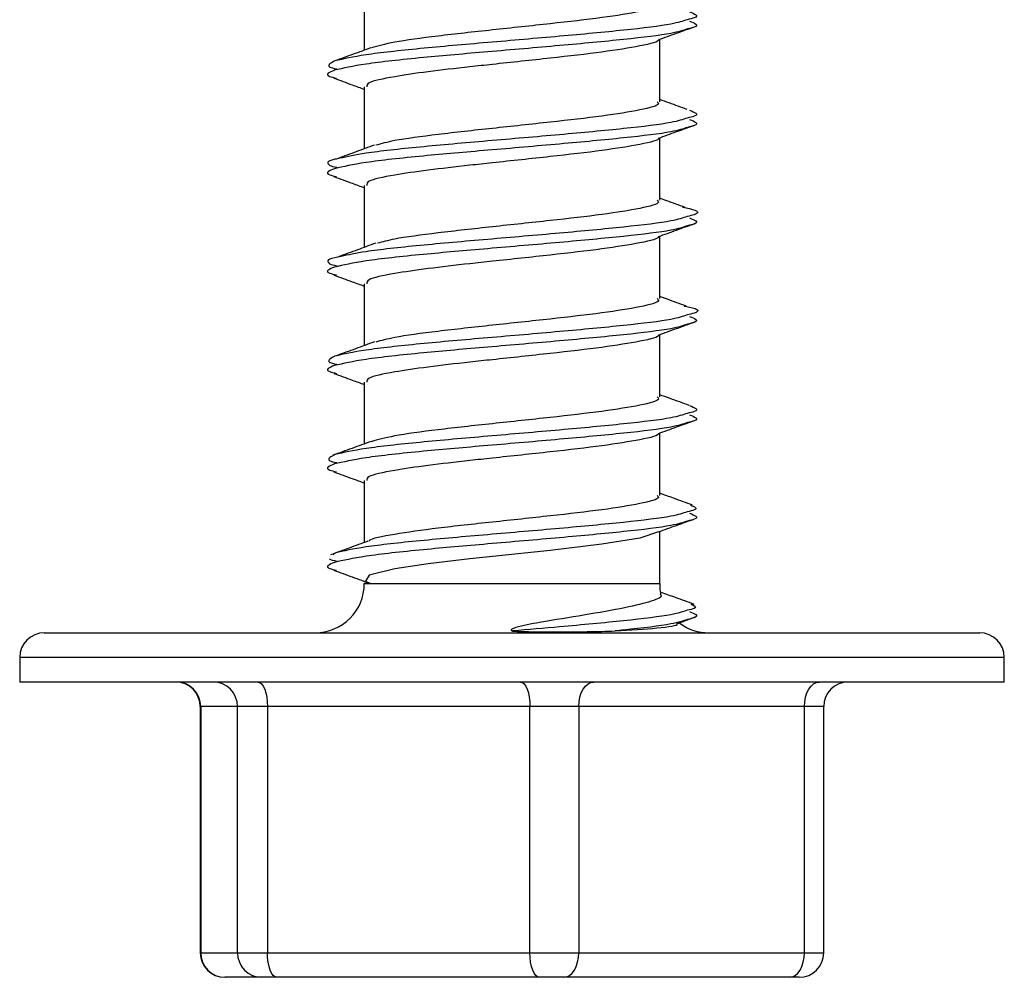
# Model space of a CAD drawing. Units: millimetres. Extents: x -7 to 589, y -8 to 415.
# Drawn here: x 163 to 167, y 107 to 111 of the extents above; entities that cross this region are included whole.
import ezdxf

# ---------------------------------------------------------------- set-up
doc = ezdxf.new("R2010")
doc.units = ezdxf.units.MM

msp = doc.modelspace()

# ---------------------------------------------------------------- linework, layer by layer
at = {"color": 7, "linetype": 'Continuous', "lineweight": 25}
for p, q in [((164.7522, 111.0911), (164.7522, 110.8403)), ((165.9522, 110.6311), (165.9522, 110.8847)), ((164.7522, 110.6911), (164.7522, 110.4397)), ((165.9522, 110.2311), (165.9522, 110.4847)), ((164.7522, 110.2911), (164.7522, 110.0392)), ((165.9522, 109.8311), (165.9522, 110.0847)), ((164.7522, 109.8911), (164.7522, 109.6398)), ((165.9522, 109.4311), (165.9522, 109.6847)), ((164.7522, 109.4911), (164.7522, 109.2403)), ((165.9522, 109.0311), (165.9522, 109.2847)), ((164.7522, 109.0911), (164.7522, 108.8397)), ((165.9522, 108.6726), (165.9522, 108.8847)), ((164.6327, 108.7969), (164.6263, 108.7897)), ((164.7771, 108.6726), (164.7522, 108.6726)), ((164.7522, 108.6726), (165.9522, 108.6726)), ((166.0214, 108.5095), (166.0942, 108.5357)), ((163.4522, 108.4726), (163.8437, 108.4726)), ((163.8437, 108.4726), (167.2522, 108.4726)), ((163.3522, 108.3726), (163.3522, 108.2726)), ((163.7643, 108.3726), (163.3522, 108.3726)), ((167.3522, 108.3726), (163.7643, 108.3726)), ((167.3522, 108.2726), (167.3522, 108.3726)), ((167.3522, 108.2726), (163.3522, 108.2726)), ((164.0858, 108.1726), (164.0858, 107.1726)), ((164.0875, 108.1726), (164.0858, 108.1726)), ((164.2371, 108.1726), (164.0875, 108.1726)), ((164.0875, 108.1726), (164.0875, 107.1726)), ((164.3587, 108.1726), (164.2371, 108.1726)), ((164.2371, 107.1726), (164.2371, 108.1726)), ((165.4251, 108.1726), (164.3587, 108.1726)), ((164.3587, 108.1726), (164.3587, 107.1726)), ((165.4251, 107.1726), (165.4251, 108.1726)), ((165.6234, 108.1726), (165.4251, 108.1726)), ((165.6234, 108.1726), (165.6234, 107.1726)), ((166.5402, 108.1726), (165.6234, 108.1726)), ((166.5402, 107.1726), (166.5402, 108.1726)), ((166.6186, 108.1726), (166.5402, 108.1726)), ((166.6186, 107.1726), (166.6186, 108.1726)), ((164.0858, 107.1726), (164.0875, 107.1726)), ((164.0875, 107.1726), (164.2371, 107.1726)), ((164.2371, 107.1726), (164.3587, 107.1726)), ((164.3587, 107.1726), (165.4251, 107.1726)), ((165.4251, 107.1726), (165.6234, 107.1726)), ((165.6234, 107.1726), (166.5402, 107.1726)), ((166.5402, 107.1726), (166.6186, 107.1726)), ((164.1867, 107.0726), (164.1858, 107.0726)), ((164.3363, 107.0726), (164.1867, 107.0726)), ((164.3971, 107.0726), (164.3363, 107.0726)), ((165.4635, 107.0726), (164.3971, 107.0726)), ((165.5626, 107.0726), (165.4635, 107.0726)), ((166.4794, 107.0726), (165.5626, 107.0726)), ((166.5186, 107.0726), (166.4794, 107.0726))]:
    msp.add_line(p, q, dxfattribs=at)
at = {"color": 7, "linetype": 'Continuous', "lineweight": 25, "flags": 128}
for points in [[(165.9471, 108.8828), (165.9471, 108.8828), (165.8713, 108.8575), (165.717, 108.8326), (165.5074, 108.8078), (165.2728, 108.7825), (165.1813, 108.7726), (165.0119, 108.7526), (164.8759, 108.7326), (164.7724, 108.7075), (164.7573, 108.6828), (164.7771, 108.6726), (164.7771, 108.6726)], [(164.3204, 108.2726), (164.3279, 108.2707), (164.3351, 108.265), (164.3417, 108.2558), (164.3475, 108.2434), (164.3523, 108.2282), (164.3558, 108.2109), (164.358, 108.1922), (164.3587, 108.1726)], [(165.3868, 108.2726), (165.3943, 108.2707), (165.4014, 108.265), (165.4081, 108.2558), (165.4139, 108.2434), (165.4187, 108.2282), (165.4222, 108.2109), (165.4244, 108.1922), (165.4251, 108.1726)], [(165.6234, 108.1726), (165.6246, 108.1922), (165.6281, 108.2109), (165.6337, 108.2282), (165.6412, 108.2434), (165.6505, 108.2558), (165.661, 108.265), (165.6724, 108.2707), (165.6842, 108.2726)], [(166.5402, 108.1726), (166.5414, 108.1922), (166.5448, 108.2109), (166.5504, 108.2282), (166.558, 108.2434), (166.5672, 108.2558), (166.5777, 108.265), (166.5891, 108.2707), (166.601, 108.2726)], [(164.3971, 107.0726), (164.3896, 107.0746), (164.3824, 107.0803), (164.3758, 107.0895), (164.37, 107.1019), (164.3652, 107.1171), (164.3617, 107.1344), (164.3595, 107.1531), (164.3587, 107.1726)], [(165.4635, 107.0726), (165.456, 107.0746), (165.4488, 107.0803), (165.4422, 107.0895), (165.4364, 107.1019), (165.4316, 107.1171), (165.428, 107.1344), (165.4259, 107.1531), (165.4251, 107.1726)], [(165.5626, 107.0726), (165.5745, 107.0746), (165.5859, 107.0803), (165.5964, 107.0895), (165.6056, 107.1019), (165.6132, 107.1171), (165.6188, 107.1344), (165.6223, 107.1531), (165.6234, 107.1726)], [(166.4794, 107.0726), (166.4913, 107.0746), (166.5027, 107.0803), (166.5132, 107.0895), (166.5224, 107.1019), (166.53, 107.1171), (166.5356, 107.1344), (166.539, 107.1531), (166.5402, 107.1726)]]:
    msp.add_lwpolyline(points, dxfattribs=at)
at = {"color": 7, "linetype": 'Continuous', "lineweight": 25}
for centre, radius, start, end in [((164.5522, 108.6726), 0.2, 270, 0), ((166.1522, 108.6726), 0.2, 180, 192.3182), ((166.1522, 108.6726), 0.2, 233.6746, 270), ((163.4522, 108.3726), 0.1, 90, 180), ((167.2522, 108.3726), 0.1, 360, 90), ((163.9858, 108.1726), 0.1, 0, 90), ((163.9879, 108.1731), 0.0996, 359.7585, 89.7564), ((164.1376, 108.1731), 0.0996, 359.7585, 89.7564), ((166.7186, 108.1726), 0.1, 90, 180), ((164.1858, 107.1726), 0.1, 180, 270), ((164.1871, 107.1722), 0.0996, 179.7585, 269.7564), ((164.3367, 107.1722), 0.0996, 179.7585, 269.7564), ((166.5186, 107.1726), 0.1, 270, 0)]:
    msp.add_arc(centre, radius, start, end, dxfattribs=at)
for points, knots in [([(165.9421, 111.0311), (165.9448, 111.0283), (165.9561, 111.0173), (165.8811, 110.9974), (165.7275, 110.9726), (165.5108, 110.9479), (165.2711, 110.9224), (165.0451, 110.8978), (164.8638, 110.8733), (164.8078, 110.8573), (164.781, 110.8496)], [0, 0, 0, 0, 0.045819, 0.184335, 0.321903, 0.459472, 0.597988, 0.735295, 0.873381, 1, 1, 1, 1]), ([(166.0643, 110.9643), (166.0464, 110.9583), (166.0036, 110.9439), (165.8151, 110.9215), (165.5504, 110.8968), (165.2511, 110.8712), (164.9702, 110.8467), (164.7408, 110.8216), (164.6685, 110.8051), (164.6327, 110.7969)], [0, 0, 0, 0, 0.106102, 0.255238, 0.404374, 0.55453, 0.703385, 0.853077, 1, 1, 1, 1]), ([(166.0732, 110.9964), (166.0938, 110.9882), (166.1206, 110.9776), (166.0747, 110.9668), (166.0643, 110.9643)], [0, 0, 0, 0, 0.771636, 1, 1, 1, 1]), ([(166.0653, 110.9268), (166.0472, 110.9207), (166.0042, 110.9062), (165.8151, 110.8838), (165.5504, 110.859), (165.2563, 110.8339), (164.9752, 110.8095), (164.7413, 110.7842), (164.6673, 110.767), (164.6313, 110.7587)], [0, 0, 0, 0, 0.107296, 0.255775, 0.404255, 0.55375, 0.694114, 0.850966, 1, 1, 1, 1]), ([(165.9471, 110.8828), (165.9716, 110.8916), (166.0206, 110.9093), (166.0697, 110.9269), (166.0942, 110.9357)], [0, 0, 0, 0, 0.499654, 1, 1, 1, 1]), ([(166.0732, 110.9587), (166.094, 110.9505), (166.1207, 110.94), (166.0753, 110.9292), (166.0653, 110.9268)], [0, 0, 0, 0, 0.778366, 1, 1, 1, 1]), ([(165.9471, 110.8828), (165.9471, 110.8828), (165.9522, 110.8745), (165.878, 110.8574), (165.7283, 110.8326), (165.5106, 110.8079), (165.3187, 110.7873), (165.1499, 110.7694), (165.0057, 110.7526), (164.8583, 110.731), (164.762, 110.7103), (164.7623, 110.6965), (164.7624, 110.6911)], [0, 0, 0, 0, 0.000022, 0.13095, 0.260983, 0.391015, 0.521943, 0.574017, 0.678509, 0.783002, 0.913524, 1, 1, 1, 1]), ([(164.7794, 110.8502), (164.7551, 110.8413), (164.7065, 110.8236), (164.6575, 110.8058), (164.633, 110.797)], [0, 0, 0, 0, 0.499464, 1, 1, 1, 1]), ([(164.6327, 110.7969), (164.617, 110.7888), (164.6006, 110.7804), (164.6153, 110.7696), (164.6285, 110.7668), (164.6402, 110.7643)], [0, 0, 0, 0, 0.746308, 0.77499, 1, 1, 1, 1]), ([(164.6313, 110.7587), (164.6105, 110.7505), (164.5838, 110.74), (164.6291, 110.7292), (164.6391, 110.7268)], [0, 0, 0, 0, 0.778366, 1, 1, 1, 1]), ([(164.6283, 110.7267), (164.6533, 110.7176), (164.6947, 110.7027), (164.7359, 110.6876), (164.7522, 110.6817)], [0, 0, 0, 0, 0.6047007, 1, 1, 1, 1]), ([(166.0644, 110.5991), (166.0398, 110.608), (166.0023, 110.6217), (165.9651, 110.6353), (165.9522, 110.6401)], [0, 0, 0, 0, 0.654013, 1, 1, 1, 1]), ([(165.9421, 110.6311), (165.9448, 110.6283), (165.9561, 110.6173), (165.8811, 110.5974), (165.7275, 110.5726), (165.5108, 110.5479), (165.271, 110.5224), (165.0456, 110.4978), (164.873, 110.4748), (164.8212, 110.4602), (164.7991, 110.454)], [0, 0, 0, 0, 0.046953, 0.188899, 0.329874, 0.470848, 0.612794, 0.753501, 0.895006, 1, 1, 1, 1]), ([(166.0643, 110.5643), (166.0464, 110.5583), (166.0036, 110.5439), (165.8151, 110.5215), (165.5504, 110.4968), (165.251, 110.4712), (164.9707, 110.4467), (164.7513, 110.423), (164.6837, 110.4077), (164.6532, 110.4009)], [0, 0, 0, 0, 0.108678, 0.261435, 0.414192, 0.567993, 0.720461, 0.873789, 1, 1, 1, 1]), ([(166.0732, 110.5964), (166.0938, 110.5882), (166.1206, 110.5776), (166.0747, 110.5668), (166.0643, 110.5643)], [0, 0, 0, 0, 0.771636, 1, 1, 1, 1]), ([(166.0653, 110.5268), (166.0472, 110.5207), (166.0042, 110.5062), (165.8151, 110.4838), (165.5504, 110.459), (165.2563, 110.4339), (164.9752, 110.4095), (164.7413, 110.3842), (164.6673, 110.367), (164.6313, 110.3587)], [0, 0, 0, 0, 0.107296, 0.255775, 0.404255, 0.55375, 0.694114, 0.850966, 1, 1, 1, 1]), ([(165.9471, 110.4828), (165.9716, 110.4916), (166.0206, 110.5093), (166.0697, 110.5269), (166.0942, 110.5357)], [0, 0, 0, 0, 0.4996541, 1, 1, 1, 1]), ([(166.0732, 110.5587), (166.094, 110.5505), (166.1207, 110.54), (166.0753, 110.5292), (166.0653, 110.5268)], [0, 0, 0, 0, 0.778366, 1, 1, 1, 1]), ([(165.9471, 110.4828), (165.9471, 110.4828), (165.9522, 110.4745), (165.878, 110.4574), (165.7283, 110.4326), (165.5106, 110.4079), (165.3187, 110.3873), (165.1499, 110.3694), (165.0057, 110.3526), (164.8583, 110.331), (164.762, 110.3103), (164.7623, 110.2965), (164.7624, 110.2911)], [0, 0, 0, 0, 0.000022, 0.13095, 0.260983, 0.391015, 0.521943, 0.574017, 0.678509, 0.783002, 0.913524, 1, 1, 1, 1]), ([(164.7926, 110.4546), (164.7683, 110.4456), (164.7196, 110.4276), (164.6704, 110.4097), (164.6457, 110.4007)], [0, 0, 0, 0, 0.499136, 1, 1, 1, 1]), ([(164.6532, 110.4009), (164.646, 110.3995), (164.5943, 110.39), (164.6009, 110.3804), (164.6152, 110.3696), (164.6285, 110.3668), (164.6402, 110.3643)], [0, 0, 0, 0, 0.107992, 0.773705, 0.799289, 1, 1, 1, 1]), ([(164.6313, 110.3587), (164.6105, 110.3505), (164.5838, 110.34), (164.6291, 110.3292), (164.6391, 110.3268)], [0, 0, 0, 0, 0.778366, 1, 1, 1, 1]), ([(164.6283, 110.3267), (164.6533, 110.3176), (164.6947, 110.3027), (164.7359, 110.2876), (164.7522, 110.2817)], [0, 0, 0, 0, 0.604701, 1, 1, 1, 1]), ([(165.9421, 110.2311), (165.9448, 110.2283), (165.9561, 110.2173), (165.8811, 110.1974), (165.7275, 110.1726), (165.5108, 110.1479), (165.2709, 110.1224), (165.0458, 110.0978), (164.8765, 110.0753), (164.8262, 110.0613), (164.806, 110.0557)], [0, 0, 0, 0, 0.047399, 0.190692, 0.333005, 0.475318, 0.618611, 0.760654, 0.903502, 1, 1, 1, 1]), ([(166.0553, 110.2016), (166.0304, 110.2107), (165.9959, 110.2232), (165.9618, 110.2358), (165.9522, 110.2393)], [0, 0, 0, 0, 0.720668, 1, 1, 1, 1]), ([(166.0455, 110.2018), (166.0552, 110.2), (166.1099, 110.1899), (166.1187, 110.1776), (166.0744, 110.1668), (166.0643, 110.1643)], [0, 0, 0, 0, 0.142865, 0.804262, 1, 1, 1, 1]), ([(166.0643, 110.1643), (166.0464, 110.1583), (166.0036, 110.1439), (165.8151, 110.1215), (165.5504, 110.0968), (165.251, 110.0712), (164.9708, 110.0467), (164.7535, 110.0233), (164.687, 110.0083), (164.6576, 110.0017)], [0, 0, 0, 0, 0.109249, 0.262808, 0.416368, 0.570976, 0.724246, 0.878379, 1, 1, 1, 1]), ([(166.0653, 110.1268), (166.0472, 110.1207), (166.0042, 110.1062), (165.8151, 110.0838), (165.5504, 110.059), (165.2563, 110.0339), (164.9752, 110.0095), (164.7413, 109.9842), (164.6673, 109.967), (164.6313, 109.9587)], [0, 0, 0, 0, 0.107296, 0.255775, 0.404255, 0.55375, 0.694114, 0.850966, 1, 1, 1, 1]), ([(165.9471, 110.0828), (165.9716, 110.0916), (166.0206, 110.1093), (166.0697, 110.1269), (166.0942, 110.1357)], [0, 0, 0, 0, 0.499654, 1, 1, 1, 1]), ([(166.0732, 110.1587), (166.094, 110.1505), (166.1207, 110.14), (166.0753, 110.1292), (166.0653, 110.1268)], [0, 0, 0, 0, 0.778366, 1, 1, 1, 1]), ([(165.9471, 110.0828), (165.9471, 110.0828), (165.9522, 110.0745), (165.878, 110.0574), (165.7283, 110.0326), (165.5106, 110.0079), (165.3187, 109.9873), (165.1499, 109.9694), (165.0057, 109.9526), (164.8583, 109.931), (164.762, 109.9103), (164.7623, 109.8965), (164.7624, 109.8911)], [0, 0, 0, 0, 0.000022, 0.13095, 0.260983, 0.391015, 0.521943, 0.574017, 0.678509, 0.783002, 0.913524, 1, 1, 1, 1]), ([(164.7986, 110.0563), (164.7738, 110.0471), (164.7241, 110.0288), (164.6739, 110.0106), (164.6487, 110.0015)], [0, 0, 0, 0, 0.498486, 1, 1, 1, 1]), ([(164.6576, 110.0017), (164.6488, 110.0001), (164.5951, 109.9903), (164.6009, 109.9804), (164.6152, 109.9696), (164.6285, 109.9668), (164.6402, 109.9643)], [0, 0, 0, 0, 0.128256, 0.778846, 0.803849, 1, 1, 1, 1]), ([(164.6313, 109.9587), (164.6105, 109.9505), (164.5838, 109.94), (164.6291, 109.9292), (164.6391, 109.9268)], [0, 0, 0, 0, 0.778366, 1, 1, 1, 1]), ([(164.6283, 109.9267), (164.6533, 109.9176), (164.6947, 109.9027), (164.7359, 109.8876), (164.7522, 109.8817)], [0, 0, 0, 0, 0.604701, 1, 1, 1, 1]), ([(165.9421, 109.8311), (165.9448, 109.8283), (165.9561, 109.8173), (165.8811, 109.7974), (165.7275, 109.7726), (165.5108, 109.7479), (165.271, 109.7224), (165.0456, 109.6978), (164.8728, 109.6748), (164.8209, 109.6601), (164.7987, 109.6539)], [0, 0, 0, 0, 0.046927, 0.188794, 0.329691, 0.470588, 0.612455, 0.753084, 0.894511, 1, 1, 1, 1]), ([(166.0604, 109.8003), (166.0348, 109.8095), (165.9987, 109.8225), (165.9628, 109.8357), (165.9522, 109.8395)], [0, 0, 0, 0, 0.706074, 1, 1, 1, 1]), ([(166.0523, 109.8005), (166.0595, 109.7991), (166.1113, 109.7894), (166.1186, 109.7776), (166.0743, 109.7668), (166.0643, 109.7643)], [0, 0, 0, 0, 0.111856, 0.79718, 1, 1, 1, 1]), ([(166.0643, 109.7643), (166.0464, 109.7583), (166.0036, 109.7439), (165.8151, 109.7215), (165.5504, 109.6968), (165.2511, 109.6712), (164.9702, 109.6467), (164.7408, 109.6216), (164.6685, 109.6051), (164.6327, 109.5969)], [0, 0, 0, 0, 0.106102, 0.255238, 0.404374, 0.55453, 0.703385, 0.853077, 1, 1, 1, 1]), ([(166.0653, 109.7268), (166.0472, 109.7207), (166.0042, 109.7062), (165.8151, 109.6838), (165.5504, 109.659), (165.2563, 109.6339), (164.9752, 109.6095), (164.7413, 109.5842), (164.6673, 109.567), (164.6313, 109.5587)], [0, 0, 0, 0, 0.107296, 0.255775, 0.404255, 0.55375, 0.694114, 0.850966, 1, 1, 1, 1]), ([(165.9471, 109.6828), (165.9716, 109.6916), (166.0206, 109.7093), (166.0697, 109.7269), (166.0942, 109.7357)], [0, 0, 0, 0, 0.499654, 1, 1, 1, 1]), ([(166.0732, 109.7587), (166.094, 109.7505), (166.1207, 109.74), (166.0753, 109.7292), (166.0653, 109.7268)], [0, 0, 0, 0, 0.778366, 1, 1, 1, 1]), ([(165.9471, 109.6828), (165.9471, 109.6828), (165.9522, 109.6745), (165.878, 109.6574), (165.7283, 109.6326), (165.5106, 109.6079), (165.3187, 109.5873), (165.1499, 109.5694), (165.0057, 109.5526), (164.8583, 109.531), (164.762, 109.5103), (164.7623, 109.4965), (164.7624, 109.4911)], [0, 0, 0, 0, 0.000022, 0.13095, 0.260983, 0.391015, 0.521943, 0.574017, 0.678509, 0.783002, 0.913524, 1, 1, 1, 1]), ([(164.793, 109.6547), (164.7675, 109.6454), (164.7162, 109.6266), (164.6648, 109.6081), (164.639, 109.5988)], [0, 0, 0, 0, 0.497546, 1, 1, 1, 1]), ([(164.6327, 109.5969), (164.617, 109.5888), (164.6006, 109.5804), (164.6153, 109.5696), (164.6285, 109.5668), (164.6402, 109.5643)], [0, 0, 0, 0, 0.746308, 0.77499, 1, 1, 1, 1]), ([(164.6313, 109.5587), (164.6105, 109.5505), (164.5838, 109.54), (164.6291, 109.5292), (164.6391, 109.5268)], [0, 0, 0, 0, 0.778366, 1, 1, 1, 1]), ([(164.6283, 109.5267), (164.6533, 109.5176), (164.6947, 109.5027), (164.7359, 109.4876), (164.7522, 109.4817)], [0, 0, 0, 0, 0.604701, 1, 1, 1, 1]), ([(166.0724, 109.3966), (166.0464, 109.406), (166.0064, 109.4204), (165.9663, 109.435), (165.9522, 109.4401)], [0, 0, 0, 0, 0.650388, 1, 1, 1, 1]), ([(165.9421, 109.4311), (165.9448, 109.4283), (165.9561, 109.4173), (165.8811, 109.3974), (165.7275, 109.3726), (165.5108, 109.3479), (165.2711, 109.3224), (165.0451, 109.2978), (164.8633, 109.2732), (164.8071, 109.2571), (164.7801, 109.2494)], [0, 0, 0, 0, 0.045765, 0.184117, 0.321523, 0.458929, 0.597282, 0.734426, 0.872349, 1, 1, 1, 1]), ([(166.0643, 109.3643), (166.0464, 109.3583), (166.0036, 109.3439), (165.8151, 109.3215), (165.5504, 109.2968), (165.2511, 109.2712), (164.9702, 109.2467), (164.7408, 109.2216), (164.6685, 109.2051), (164.6327, 109.1969)], [0, 0, 0, 0, 0.106102, 0.255238, 0.404374, 0.55453, 0.703385, 0.853077, 1, 1, 1, 1]), ([(166.0732, 109.3964), (166.0938, 109.3882), (166.1206, 109.3776), (166.0747, 109.3668), (166.0643, 109.3643)], [0, 0, 0, 0, 0.771636, 1, 1, 1, 1]), ([(166.0653, 109.3268), (166.0472, 109.3207), (166.0042, 109.3062), (165.8151, 109.2838), (165.5504, 109.259), (165.2563, 109.2339), (164.9752, 109.2095), (164.7413, 109.1842), (164.6673, 109.167), (164.6313, 109.1587)], [0, 0, 0, 0, 0.107296, 0.255775, 0.404255, 0.55375, 0.694114, 0.850966, 1, 1, 1, 1]), ([(165.9471, 109.2828), (165.9716, 109.2916), (166.0206, 109.3093), (166.0697, 109.3269), (166.0942, 109.3357)], [0, 0, 0, 0, 0.499654, 1, 1, 1, 1]), ([(166.0732, 109.3587), (166.094, 109.3505), (166.1207, 109.34), (166.0753, 109.3292), (166.0653, 109.3268)], [0, 0, 0, 0, 0.778366, 1, 1, 1, 1]), ([(165.9471, 109.2828), (165.9471, 109.2828), (165.9522, 109.2745), (165.878, 109.2574), (165.7283, 109.2326), (165.5106, 109.2079), (165.3187, 109.1873), (165.1499, 109.1694), (165.0057, 109.1526), (164.8583, 109.131), (164.762, 109.1103), (164.7623, 109.0965), (164.7624, 109.0911)], [0, 0, 0, 0, 0.000022, 0.13095, 0.260983, 0.391015, 0.521943, 0.574017, 0.678509, 0.783002, 0.913524, 1, 1, 1, 1]), ([(164.78, 109.2504), (164.7541, 109.241), (164.702, 109.222), (164.6504, 109.2033), (164.6244, 109.1939)], [0, 0, 0, 0, 0.496959, 1, 1, 1, 1]), ([(164.6327, 109.1969), (164.617, 109.1888), (164.6006, 109.1804), (164.6153, 109.1696), (164.6285, 109.1668), (164.6402, 109.1643)], [0, 0, 0, 0, 0.746308, 0.77499, 1, 1, 1, 1]), ([(164.6313, 109.1587), (164.6105, 109.1505), (164.5838, 109.14), (164.6291, 109.1292), (164.6391, 109.1268)], [0, 0, 0, 0, 0.778366, 1, 1, 1, 1]), ([(164.6283, 109.1267), (164.6533, 109.1176), (164.6947, 109.1027), (164.7359, 109.0876), (164.7522, 109.0817)], [0, 0, 0, 0, 0.604701, 1, 1, 1, 1]), ([(166.0861, 108.9913), (166.0605, 109.0006), (166.0161, 109.0168), (165.9712, 109.0332), (165.9522, 109.0401)], [0, 0, 0, 0, 0.578388, 1, 1, 1, 1]), ([(165.9421, 109.0311), (165.9448, 109.0283), (165.9561, 109.0173), (165.8811, 108.9974), (165.7276, 108.9726), (165.5106, 108.9479), (165.2719, 108.9224), (165.0423, 108.8978), (164.8692, 108.8726), (164.7752, 108.8549), (164.7711, 108.8457), (164.7707, 108.8447)], [0, 0, 0, 0, 0.044617, 0.179499, 0.313458, 0.447418, 0.5823, 0.716005, 0.850468, 0.984932, 1, 1, 1, 1]), ([(166.0643, 108.9643), (166.0464, 108.9583), (166.0036, 108.9439), (165.8151, 108.9215), (165.5504, 108.8968), (165.2511, 108.8712), (164.9702, 108.8467), (164.7408, 108.8216), (164.6685, 108.8051), (164.6327, 108.7969)], [0, 0, 0, 0, 0.106102, 0.255238, 0.404374, 0.55453, 0.703385, 0.853077, 1, 1, 1, 1]), ([(166.0768, 108.9916), (166.0929, 108.985), (166.1148, 108.976), (166.075, 108.9668), (166.0643, 108.9643)], [0, 0, 0, 0, 0.731301, 1, 1, 1, 1]), ([(166.0653, 108.9268), (166.0472, 108.9207), (166.0042, 108.9062), (165.8151, 108.8838), (165.5504, 108.859), (165.2563, 108.8339), (164.9752, 108.8095), (164.7413, 108.7842), (164.6673, 108.767), (164.6313, 108.7587)], [0, 0, 0, 0, 0.107296, 0.255775, 0.404255, 0.55375, 0.694114, 0.850966, 1, 1, 1, 1]), ([(165.9471, 108.8828), (165.9716, 108.8916), (166.0206, 108.9093), (166.0697, 108.9269), (166.0942, 108.9357)], [0, 0, 0, 0, 0.499654, 1, 1, 1, 1]), ([(166.0732, 108.9587), (166.094, 108.9505), (166.1207, 108.94), (166.0753, 108.9292), (166.0653, 108.9268)], [0, 0, 0, 0, 0.778366, 1, 1, 1, 1]), ([(164.7668, 108.845), (164.7414, 108.8357), (164.6903, 108.817), (164.6399, 108.7986), (164.6145, 108.7893)], [0, 0, 0, 0, 0.497759, 1, 1, 1, 1]), ([(164.6112, 108.7726), (164.6116, 108.7723), (164.6152, 108.7696), (164.6284, 108.7668), (164.6402, 108.7643)], [0, 0, 0, 0, 0.113057, 1, 1, 1, 1]), ([(164.6313, 108.7587), (164.6105, 108.7505), (164.5838, 108.74), (164.6291, 108.7292), (164.6391, 108.7268)], [0, 0, 0, 0, 0.778366, 1, 1, 1, 1]), ([(164.6283, 108.7267), (164.6533, 108.7176), (164.7033, 108.6996), (164.753, 108.6814), (164.7778, 108.6724)], [0, 0, 0, 0, 0.501141, 1, 1, 1, 1]), ([(165.9528, 108.6294), (165.9544, 108.6283), (165.9675, 108.6193), (165.9238, 108.6006), (165.8188, 108.5746), (165.6542, 108.5456), (165.4952, 108.5204), (165.3923, 108.502), (165.3578, 108.4904), (165.3517, 108.4873), (165.3491, 108.4848), (165.3492, 108.4827), (165.3513, 108.4812), (165.3532, 108.4804), (165.3541, 108.4801)], [0, 0, 0, 0, 0.027491, 0.231907, 0.44196, 0.659157, 0.852715, 0.955825, 0.968884, 0.978108, 0.984157, 0.99025, 0.995655, 1, 1, 1, 1]), ([(166.0916, 108.5883), (166.0665, 108.5975), (166.0227, 108.6134), (165.9785, 108.6296), (165.9596, 108.6365)], [0, 0, 0, 0, 0.5723763, 1, 1, 1, 1]), ([(166.0643, 108.5643), (166.0464, 108.5583), (166.0036, 108.5439), (165.8152, 108.5215), (165.5803, 108.4995), (165.4186, 108.4856), (165.3541, 108.4801)], [0, 0, 0, 0, 0.210785, 0.507063, 0.80334, 1, 1, 1, 1]), ([(166.079, 108.5887), (166.0923, 108.5831), (166.1113, 108.575), (166.0751, 108.5668), (166.0643, 108.5643)], [0, 0, 0, 0, 0.698967, 1, 1, 1, 1]), ([(166.0653, 108.5268), (166.0473, 108.5207), (166.0045, 108.5062), (165.8733, 108.4909), (165.7827, 108.4813), (165.7711, 108.4801)], [0, 0, 0, 0, 0.38642, 0.921163, 1, 1, 1, 1]), ([(166.0732, 108.5587), (166.094, 108.5505), (166.1207, 108.54), (166.0753, 108.5292), (166.0653, 108.5268)], [0, 0, 0, 0, 0.778366, 1, 1, 1, 1]), ([(165.3541, 108.4801), (165.3546, 108.4799), (165.3566, 108.4795), (165.367, 108.4787), (165.4077, 108.4773), (165.4794, 108.4769), (165.5712, 108.4768), (165.6728, 108.4772), (165.7346, 108.479), (165.7711, 108.4801)], [0, 0, 0, 0, 0.004249, 0.017472, 0.069993, 0.28013, 0.489353, 0.698514, 1, 1, 1, 1]), ([(165.7711, 108.4801), (165.8317, 108.484), (165.9532, 108.4918), (166.03, 108.5028), (166.023, 108.5093), (166.0224, 108.5099)], [0, 0, 0, 0, 0.47588, 0.953518, 1, 1, 1, 1])]:
    msp.add_open_spline(points, degree=3, knots=knots, dxfattribs=at)

doc.saveas('drawing.dxf')
